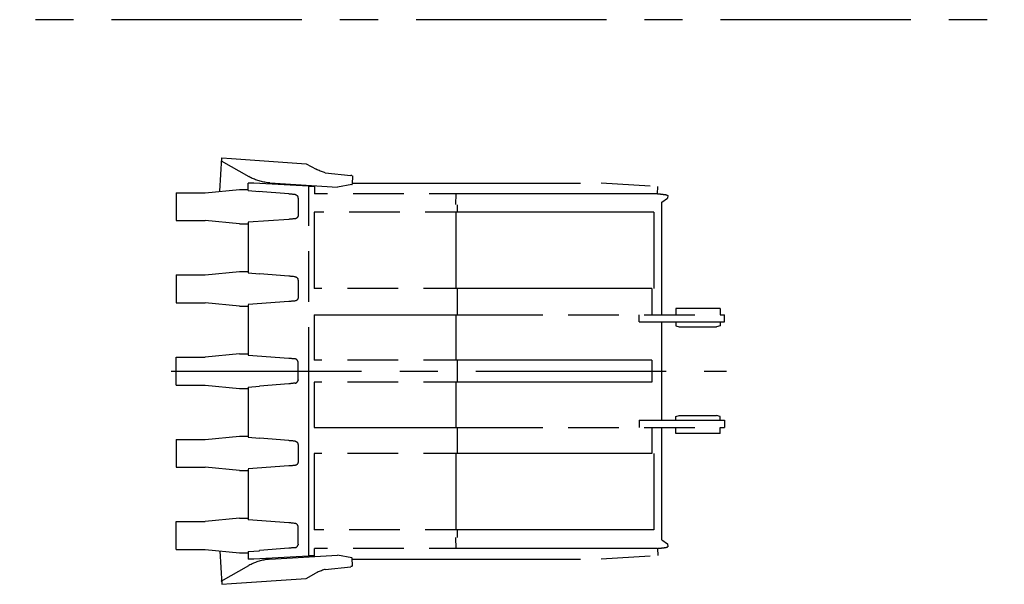
# Model space of a CAD drawing. Units: millimetres. Extents: x 0 to 20828, y 0 to 16510.
# Drawn here: x 5340 to 7563, y 13023 to 14297 of the extents above; entities that cross this region are included whole.
import ezdxf

# ---------------------------------------------------------------- set-up
doc = ezdxf.new("R2010")
doc.units = ezdxf.units.MM
doc.header["$LTSCALE"] = 1145.54
doc.linetypes.add('CENTER', pattern=[0.6, 0.375, -0.075, 0.075, -0.075])
doc.linetypes.add('PHANTOM', pattern=[0.8, 0.45, -0.05, 0.1, -0.05, 0.1, -0.05])
doc.layers.add('DEFAULT_1', color=7, linetype='CENTER')
doc.layers.add('DEFAULT_3', color=7, linetype='PHANTOM')

msp = doc.modelspace()

# ---------------------------------------------------------------- linework, layer by layer
at = {"layer": 'DEFAULT_1', "color": 2, "linetype": 'CENTER'}
for p, q in [((12163.3, 14296.9), (5340.4, 14296.9)), ((5682.6, 13504.1), (6935.7, 13504.1))]:
    msp.add_line(p, q, dxfattribs=at)
at = {"layer": 'DEFAULT_3', "color": 7, "linetype": 'PHANTOM'}
for p, q in [((5791.8, 13909.8), (5796.5, 13985.2)), ((5796.5, 13985.2), (5818.8, 13983.7)), ((5818.8, 13983.7), (5987.4, 13972.1)), ((5795, 13978.4), (5857.5, 13942.9)), ((5987.4, 13972.1), (6009.3, 13959.6)), ((6011.7, 13958.5), (6009.3, 13959.6)), ((6014.1, 13957.4), (6011.7, 13958.5)), ((6016.5, 13956.4), (6014.1, 13957.4)), ((5860.1, 13941.6), (5857.5, 13942.9)), ((5862.6, 13940.3), (5860.1, 13941.6)), ((5865.2, 13939), (5862.6, 13940.3)), ((5867.8, 13937.9), (5865.2, 13939)), ((5870.4, 13936.8), (5867.8, 13937.9)), ((5873, 13935.8), (5870.4, 13936.8)), ((5875.6, 13934.8), (5873, 13935.8)), ((5878.2, 13933.9), (5875.6, 13934.8)), ((6018.9, 13955.4), (6016.5, 13956.4)), ((6021.3, 13954.5), (6018.9, 13955.4)), ((6023.7, 13953.6), (6021.3, 13954.5)), ((6026.1, 13952.8), (6023.7, 13953.6)), ((6028.6, 13952), (6026.1, 13952.8)), ((6030.3, 13951.6), (6028.6, 13952)), ((6030.3, 13951.6), (6087.5, 13945.4)), ((6087.9, 13945.4), (6087.5, 13945.4)), ((6088.4, 13945.3), (6087.9, 13945.4)), ((6088.8, 13945.3), (6088.4, 13945.3)), ((6089.2, 13945.2), (6088.8, 13945.3)), ((6089.5, 13945.1), (6089.2, 13945.2)), ((6089.9, 13945.1), (6089.5, 13945.1)), ((6090.2, 13945), (6089.9, 13945.1)), ((6090.4, 13945), (6090.2, 13945)), ((6090.6, 13944.9), (6090.4, 13945)), ((6090.8, 13944.9), (6090.6, 13944.9)), ((6091, 13944.8), (6090.8, 13944.9)), ((6091.3, 13944.6), (6090.9, 13925.6)), ((6091.1, 13944.8), (6091, 13944.8)), ((6091.2, 13944.7), (6091.1, 13944.8)), ((5758.9, 13906.6), (5836.5, 13914.1)), ((5836.5, 13914.1), (5856, 13914.1)), ((5856, 13911.3), (5856, 13928.1)), ((5868.9, 13928.1), (5856, 13928.1)), ((6006, 13920.6), (5868.9, 13928.1)), ((5880.9, 13933.1), (5878.2, 13933.9)), ((5883.5, 13932.3), (5880.9, 13933.1)), ((5886.2, 13931.6), (5883.5, 13932.3)), ((5888.8, 13931), (5886.2, 13931.6)), ((5891.5, 13930.4), (5888.8, 13931)), ((5894.1, 13930), (5891.5, 13930.4)), ((5896.8, 13929.5), (5894.1, 13930)), ((5899.5, 13929.2), (5896.8, 13929.5)), ((5902.2, 13928.9), (5899.5, 13929.2)), ((5904.8, 13928.7), (5902.2, 13928.9)), ((5904.8, 13928.7), (6057.9, 13919.4)), ((5993.1, 13087.6), (5993.1, 13920.6)), ((6006, 13920.6), (5993.1, 13920.6)), ((6006, 13920.6), (6006, 13904.3)), ((6090, 13925.2), (6057.9, 13919.4)), ((6090, 13925.2), (6090.2, 13925.3)), ((6090.2, 13925.3), (6090.4, 13925.3)), ((6090.4, 13925.3), (6090.5, 13925.4)), ((6090.5, 13925.4), (6090.7, 13925.4)), ((6090.7, 13925.4), (6090.8, 13925.5)), ((6090.8, 13925.5), (6090.9, 13925.6)), ((6090.8, 13925.5), (6090.8, 13925.5)), ((6090.9, 13928.3), (6652.9, 13928.3)), ((6090.9, 13925.6), (6090.9, 13925.6)), ((6763.8, 13921.5), (6652.9, 13928.3)), ((6780.1, 13904.3), (6780.5, 13920.3)), ((5693.3, 13906.6), (5693.3, 13843.6)), ((5693.3, 13906.6), (5758.9, 13906.6)), ((5856, 13911.3), (5881.7, 13909.3)), ((5948.2, 13903.7), (5878.4, 13909.2)), ((5949.6, 13903.6), (5948.2, 13903.7)), ((5951, 13903.5), (5949.6, 13903.6)), ((5952.5, 13903.4), (5951, 13903.5)), ((5954, 13903.2), (5952.5, 13903.4)), ((5955.6, 13903.1), (5954, 13903.2)), ((5957.2, 13902.9), (5955.6, 13903.1)), ((5958.8, 13902.8), (5957.2, 13902.9)), ((5960.4, 13902.6), (5958.8, 13902.8)), ((5962.1, 13902.4), (5960.4, 13902.6)), ((5962.1, 13902.4), (5962.2, 13902.4)), ((5962.2, 13902.4), (5962.6, 13902.4)), ((5962.6, 13902.4), (5963, 13902.3)), ((5963, 13902.3), (5963.3, 13902.2)), ((5963.3, 13902.2), (5963.7, 13902.1)), ((5963.7, 13902.1), (5964, 13901.9)), ((5964, 13901.9), (5964.4, 13901.8)), ((5964.4, 13901.8), (5964.7, 13901.6)), ((5964.7, 13901.6), (5965.1, 13901.4)), ((5965.1, 13901.4), (5965.4, 13901.2)), ((5965.4, 13901.2), (5965.7, 13901)), ((5965.7, 13901), (5966, 13900.7)), ((5966, 13900.7), (5966.3, 13900.5)), ((5966.3, 13900.5), (5966.6, 13900.2)), ((5966.6, 13900.2), (5966.9, 13899.9)), ((5966.9, 13899.9), (5967.1, 13899.6)), ((5967.1, 13899.6), (5967.4, 13899.3)), ((5967.4, 13899.3), (5967.6, 13898.9)), ((5967.6, 13898.9), (5967.8, 13898.6)), ((5967.8, 13898.6), (5968, 13898.2)), ((5968, 13898.2), (5968.2, 13897.8)), ((5968.2, 13897.8), (5968.3, 13897.4)), ((5968.3, 13897.4), (5968.5, 13897.1)), ((5968.5, 13897.1), (5968.6, 13896.7)), ((5968.6, 13896.7), (5968.7, 13896.2)), ((5968.7, 13896.2), (5968.8, 13896.2)), ((5969.2, 13894.6), (5968.8, 13896.2)), ((5969.2, 13894.6), (5969.2, 13894.5)), ((5969.2, 13894.5), (5969.2, 13894.3)), ((5969.2, 13894.3), (5969.3, 13894.1)), ((5969.3, 13894.1), (5969.3, 13893.9)), ((5969.3, 13893.9), (5969.3, 13893.7)), ((5969.3, 13893.7), (5969.3, 13856.5)), ((6780.1, 13904.3), (6006, 13904.3)), ((6779.8, 13904.3), (6781.3, 13904.2)), ((6781.3, 13904.2), (6782.5, 13904)), ((6782.5, 13904), (6783.7, 13903.9)), ((6783.7, 13903.9), (6784.8, 13903.8)), ((6784.8, 13903.8), (6785.9, 13903.7)), ((6785.9, 13903.7), (6787, 13903.6)), ((6787, 13903.6), (6788.1, 13903.5)), ((6788.1, 13903.5), (6789.1, 13903.4)), ((6789.1, 13903.4), (6790, 13903.3)), ((6790, 13903.3), (6791, 13903.2)), ((6790, 13885.1), (6802.6, 13894)), ((6791, 13903.2), (6791.9, 13903.1)), ((6791.9, 13903.1), (6792.8, 13902.9)), ((6792.8, 13902.9), (6793.6, 13902.8)), ((6793.6, 13902.8), (6794.4, 13902.7)), ((6794.4, 13902.7), (6795.2, 13902.6)), ((6795.2, 13902.6), (6795.9, 13902.5)), ((6795.9, 13902.5), (6796.6, 13902.4)), ((6796.6, 13902.4), (6797.3, 13902.3)), ((6797.3, 13902.3), (6797.9, 13902.2)), ((6797.9, 13902.2), (6798.5, 13902.1)), ((6798.5, 13902.1), (6799.1, 13901.9)), ((6799.1, 13901.9), (6799.6, 13901.8)), ((6799.6, 13901.8), (6800.1, 13901.7)), ((6800.1, 13901.7), (6800.5, 13901.6)), ((6800.5, 13901.6), (6801, 13901.5)), ((6801, 13901.5), (6801.3, 13901.4)), ((6801.3, 13901.4), (6801.7, 13901.3)), ((6801.7, 13901.3), (6802, 13901.2)), ((6802, 13901.2), (6802.2, 13901.1)), ((6802.2, 13901.1), (6802.5, 13901)), ((6802.5, 13901), (6802.6, 13900.9)), ((6802.6, 13900.9), (6802.8, 13900.8)), ((6802.7, 13894.1), (6802.6, 13894)), ((6802.8, 13894.2), (6802.7, 13894.1)), ((6802.8, 13900.8), (6802.9, 13900.6)), ((6802.9, 13894.3), (6802.8, 13894.2)), ((6802.9, 13900.6), (6803, 13900.5)), ((6803, 13900.4), (6802.9, 13894.4)), ((6802.9, 13894.4), (6802.9, 13894.3)), ((6803, 13900.5), (6803, 13900.4)), ((6803, 13900.4), (6803, 13900.4)), ((6790, 13631.1), (6790, 13885.1)), ((5948.2, 13846.5), (5856, 13839.8)), ((5949.6, 13846.6), (5948.2, 13846.5)), ((5951, 13846.7), (5949.6, 13846.6)), ((5952.5, 13846.9), (5951, 13846.7)), ((5954, 13847), (5952.5, 13846.9)), ((5955.6, 13847.2), (5954, 13847)), ((5957.2, 13847.3), (5955.6, 13847.2)), ((5958.8, 13847.5), (5957.2, 13847.3)), ((5960.4, 13847.6), (5958.8, 13847.5)), ((5962.1, 13847.8), (5960.4, 13847.6)), ((5962.2, 13847.8), (5962.1, 13847.8)), ((5962.6, 13847.9), (5962.2, 13847.8)), ((5963, 13847.9), (5962.6, 13847.9)), ((5963.3, 13848), (5963, 13847.9)), ((5963.7, 13848.2), (5963.3, 13848)), ((5964, 13848.3), (5963.7, 13848.2)), ((5964.4, 13848.4), (5964, 13848.3)), ((5964.7, 13848.6), (5964.4, 13848.4)), ((5965.1, 13848.8), (5964.7, 13848.6)), ((5965.4, 13849), (5965.1, 13848.8)), ((5965.7, 13849.3), (5965.4, 13849)), ((5966, 13849.5), (5965.7, 13849.3)), ((5966.3, 13849.8), (5966, 13849.5)), ((5966.6, 13850), (5966.3, 13849.8)), ((5966.9, 13850.3), (5966.6, 13850)), ((5967.1, 13850.7), (5966.9, 13850.3)), ((5967.4, 13851), (5967.1, 13850.7)), ((5967.6, 13851.3), (5967.4, 13851)), ((5967.8, 13851.7), (5967.6, 13851.3)), ((5968, 13852), (5967.8, 13851.7)), ((5968.2, 13852.4), (5968, 13852)), ((5968.3, 13852.8), (5968.2, 13852.4)), ((5968.5, 13853.2), (5968.3, 13852.8)), ((5968.6, 13853.6), (5968.5, 13853.2)), ((5968.7, 13854), (5968.6, 13853.6)), ((5968.8, 13854.1), (5968.7, 13854)), ((5969.2, 13855.6), (5968.8, 13854.1)), ((5968.9, 13854.8), (5968.8, 13854.4)), ((5968.8, 13854.4), (5968.8, 13854.1)), ((5969.3, 13856.1), (5969.2, 13855.9)), ((5969.2, 13855.9), (5969.2, 13855.7)), ((5969.2, 13855.7), (5969.2, 13855.6)), ((5969.3, 13856.5), (5969.3, 13856.3)), ((5969.3, 13856.3), (5969.3, 13856.1)), ((6005.4, 13862.6), (6005.4, 13690.1)), ((6771.4, 13862.6), (6005.4, 13862.6)), ((6771.4, 13862.6), (6771.4, 13690.1)), ((5693.3, 13843.6), (5758.9, 13843.6)), ((5836.5, 13836.1), (5758.9, 13843.6)), ((5836.5, 13836.1), (5856, 13836.1)), ((5856, 13839.8), (5856, 13725.7)), ((5693.3, 13721.1), (5693.3, 13658.1)), ((5693.3, 13721.1), (5758.9, 13721.1)), ((5758.9, 13721.1), (5836.5, 13728.6)), ((5836.5, 13728.6), (5856, 13728.6)), ((5856, 13725.8), (5881.7, 13723.8)), ((5881.7, 13723.8), (5881.7, 13723.4)), ((5948.2, 13718.2), (5881.7, 13723.4)), ((5949.6, 13718.1), (5948.2, 13718.2)), ((5951, 13718), (5949.6, 13718.1)), ((5952.5, 13717.9), (5951, 13718)), ((5954, 13717.7), (5952.5, 13717.9)), ((5955.6, 13717.6), (5954, 13717.7)), ((5957.2, 13717.4), (5955.6, 13717.6)), ((5958.8, 13717.3), (5957.2, 13717.4)), ((5960.4, 13717.1), (5958.8, 13717.3)), ((5962.1, 13716.9), (5960.4, 13717.1)), ((5962.1, 13716.9), (5962.2, 13716.9)), ((5962.2, 13716.9), (5962.6, 13716.9)), ((5962.6, 13716.9), (5963, 13716.8)), ((5963, 13716.8), (5963.3, 13716.7)), ((5963.3, 13716.7), (5963.7, 13716.6)), ((5963.7, 13716.6), (5964, 13716.4)), ((5964, 13716.4), (5964.4, 13716.3)), ((5964.4, 13716.3), (5964.7, 13716.1)), ((5964.7, 13716.1), (5965.1, 13715.9)), ((5965.1, 13715.9), (5965.4, 13715.7)), ((5965.4, 13715.7), (5965.7, 13715.5)), ((5965.7, 13715.5), (5966, 13715.2)), ((5966, 13715.2), (5966.3, 13715)), ((5966.3, 13715), (5966.6, 13714.7)), ((5966.6, 13714.7), (5966.9, 13714.4)), ((5966.9, 13714.4), (5967.1, 13714.1)), ((5967.1, 13714.1), (5967.4, 13713.8)), ((5967.4, 13713.8), (5967.6, 13713.4)), ((5967.6, 13713.4), (5967.8, 13713.1)), ((5967.8, 13713.1), (5968, 13712.7)), ((5968, 13712.7), (5968.2, 13712.3)), ((5968.2, 13712.3), (5968.3, 13711.9)), ((5968.3, 13711.9), (5968.5, 13711.6)), ((5968.5, 13711.6), (5968.6, 13711.2)), ((5968.6, 13711.2), (5968.7, 13710.7)), ((5968.7, 13710.7), (5968.8, 13710.7)), ((5969.2, 13709.1), (5968.8, 13710.7)), ((5969.2, 13709.1), (5969.2, 13709)), ((5969.2, 13709), (5969.2, 13708.8)), ((5969.2, 13708.8), (5969.3, 13708.6)), ((5969.3, 13708.6), (5969.3, 13708.4)), ((5969.3, 13708.4), (5969.3, 13708.2)), ((5969.3, 13708.2), (5969.3, 13671)), ((6767.3, 13690.1), (6005.4, 13690.1)), ((6767.3, 13690.1), (6767.3, 13631.1)), ((5968.6, 13668.1), (5968.5, 13667.7)), ((5968.7, 13668.5), (5968.6, 13668.1)), ((5968.8, 13668.6), (5968.7, 13668.5)), ((5969.2, 13670.1), (5968.8, 13668.6)), ((5968.9, 13669.3), (5968.8, 13668.9)), ((5968.8, 13668.9), (5968.8, 13668.6)), ((5969.3, 13670.6), (5969.2, 13670.4)), ((5969.2, 13670.4), (5969.2, 13670.2)), ((5969.2, 13670.2), (5969.2, 13670.1)), ((5969.3, 13671), (5969.3, 13670.8)), ((5969.3, 13670.8), (5969.3, 13670.6)), ((5693.3, 13658.1), (5758.9, 13658.1)), ((5836.5, 13650.6), (5758.9, 13658.1)), ((5836.5, 13650.6), (5856, 13650.6)), ((5948.2, 13661), (5856, 13654.3)), ((5856, 13653.5), (5856, 13540.2)), ((5949.6, 13661.1), (5948.2, 13661)), ((5951, 13661.2), (5949.6, 13661.1)), ((5952.5, 13661.4), (5951, 13661.2)), ((5954, 13661.5), (5952.5, 13661.4)), ((5955.6, 13661.7), (5954, 13661.5)), ((5957.2, 13661.8), (5955.6, 13661.7)), ((5958.8, 13662), (5957.2, 13661.8)), ((5960.4, 13662.1), (5958.8, 13662)), ((5962.1, 13662.3), (5960.4, 13662.1)), ((5962.2, 13662.3), (5962.1, 13662.3)), ((5962.6, 13662.4), (5962.2, 13662.3)), ((5963, 13662.4), (5962.6, 13662.4)), ((5963.3, 13662.5), (5963, 13662.4)), ((5963.7, 13662.7), (5963.3, 13662.5)), ((5964, 13662.8), (5963.7, 13662.7)), ((5964.4, 13662.9), (5964, 13662.8)), ((5964.7, 13663.1), (5964.4, 13662.9)), ((5965.1, 13663.3), (5964.7, 13663.1)), ((5965.4, 13663.5), (5965.1, 13663.3)), ((5965.7, 13663.8), (5965.4, 13663.5)), ((5966, 13664), (5965.7, 13663.8)), ((5966.3, 13664.3), (5966, 13664)), ((5966.6, 13664.5), (5966.3, 13664.3)), ((5966.9, 13664.8), (5966.6, 13664.5)), ((5967.1, 13665.2), (5966.9, 13664.8)), ((5967.4, 13665.5), (5967.1, 13665.2)), ((5967.6, 13665.8), (5967.4, 13665.5)), ((5967.8, 13666.2), (5967.6, 13665.8)), ((5968, 13666.5), (5967.8, 13666.2)), ((5968.2, 13666.9), (5968, 13666.5)), ((5968.3, 13667.3), (5968.2, 13666.9)), ((5968.5, 13667.7), (5968.3, 13667.3)), ((6005.4, 13631.1), (6005.4, 13529.1)), ((6005.4, 13631.1), (6931.3, 13631.1)), ((6738.4, 13615.1), (6738.4, 13631.1)), ((6821.3, 13645.1), (6821.3, 13631.1)), ((6921.3, 13645.1), (6821.3, 13645.1)), ((6921.3, 13645.1), (6921.3, 13631.1)), ((6931.3, 13615.1), (6931.3, 13631.1)), ((6738.4, 13615.1), (6931.3, 13615.1)), ((6790, 13393.1), (6790, 13615.1)), ((6821.3, 13615.1), (6821.3, 13606.3)), ((6821.3, 13606.3), (6829.3, 13604.1)), ((6829.3, 13604.1), (6913.3, 13604.1)), ((6921.3, 13606.3), (6913.3, 13604.1)), ((6921.3, 13615.1), (6921.3, 13606.3)), ((5693.3, 13472.6), (5693.3, 13535.6)), ((5693.3, 13535.6), (5758.9, 13535.6)), ((5836.5, 13543.1), (5758.9, 13535.6)), ((5836.5, 13543.1), (5856, 13543.1)), ((5948.2, 13532.7), (5856, 13539.4)), ((5949.6, 13532.6), (5948.2, 13532.7)), ((5951, 13532.5), (5949.6, 13532.6)), ((5952.5, 13532.4), (5951, 13532.5)), ((5954, 13532.2), (5952.5, 13532.4)), ((5955.6, 13532.1), (5954, 13532.2)), ((5957.2, 13531.9), (5955.6, 13532.1)), ((5958.8, 13531.8), (5957.2, 13531.9)), ((5960.4, 13531.6), (5958.8, 13531.8)), ((5962.1, 13531.4), (5960.4, 13531.6)), ((5962.2, 13531.4), (5962.1, 13531.4)), ((5962.6, 13531.4), (5962.2, 13531.4)), ((5963, 13531.3), (5962.6, 13531.4)), ((5963.3, 13531.2), (5963, 13531.3)), ((5963.7, 13531.1), (5963.3, 13531.2)), ((5964, 13530.9), (5963.7, 13531.1)), ((5964.4, 13530.8), (5964, 13530.9)), ((5964.7, 13530.6), (5964.4, 13530.8)), ((5965.1, 13530.4), (5964.7, 13530.6)), ((5965.4, 13530.2), (5965.1, 13530.4)), ((5965.7, 13530), (5965.4, 13530.2)), ((5966, 13529.7), (5965.7, 13530)), ((5966.3, 13529.5), (5966, 13529.7)), ((5966.6, 13529.2), (5966.3, 13529.5)), ((5966.9, 13528.9), (5966.6, 13529.2)), ((5967.1, 13528.6), (5966.9, 13528.9)), ((5967.4, 13528.3), (5967.1, 13528.6)), ((5967.6, 13527.9), (5967.4, 13528.3)), ((5967.8, 13527.6), (5967.6, 13527.9)), ((5968, 13527.2), (5967.8, 13527.6)), ((5968.2, 13526.8), (5968, 13527.2)), ((5968.3, 13526.4), (5968.2, 13526.8)), ((5968.5, 13526.1), (5968.3, 13526.4)), ((5968.6, 13525.7), (5968.5, 13526.1)), ((5968.7, 13525.2), (5968.6, 13525.7)), ((5968.8, 13525.2), (5968.7, 13525.2)), ((5969.2, 13523.6), (5968.8, 13525.2)), ((5968.8, 13524.8), (5968.8, 13525.2)), ((5968.9, 13524.4), (5968.8, 13524.8)), ((5969.2, 13523.5), (5969.2, 13523.6)), ((5969.2, 13523.3), (5969.2, 13523.5)), ((5969.3, 13523.1), (5969.2, 13523.3)), ((5969.3, 13522.9), (5969.3, 13523.1)), ((5969.3, 13522.7), (5969.3, 13522.9)), ((5969.3, 13485.5), (5969.3, 13522.7)), ((6767.3, 13529.1), (6005.4, 13529.1)), ((6767.3, 13529.1), (6767.3, 13479.1)), ((5693.3, 13472.6), (5758.9, 13472.6)), ((5758.9, 13472.6), (5836.5, 13465.1)), ((5856, 13468), (5881.7, 13469.9)), ((5856, 13468), (5856, 13354.7)), ((5948.2, 13475.5), (5881.7, 13470.3)), ((5881.7, 13469.9), (5881.7, 13470.3)), ((5949.6, 13475.6), (5948.2, 13475.5)), ((5951, 13475.7), (5949.6, 13475.6)), ((5952.5, 13475.9), (5951, 13475.7)), ((5954, 13476), (5952.5, 13475.9)), ((5955.6, 13476.2), (5954, 13476)), ((5957.2, 13476.3), (5955.6, 13476.2)), ((5958.8, 13476.5), (5957.2, 13476.3)), ((5960.4, 13476.6), (5958.8, 13476.5)), ((5962.1, 13476.8), (5960.4, 13476.6)), ((5962.1, 13476.8), (5962.2, 13476.8)), ((5962.2, 13476.8), (5962.6, 13476.9)), ((5962.6, 13476.9), (5963, 13476.9)), ((5963, 13476.9), (5963.3, 13477)), ((5963.3, 13477), (5963.7, 13477.2)), ((5963.7, 13477.2), (5964, 13477.3)), ((5964, 13477.3), (5964.4, 13477.4)), ((5964.4, 13477.4), (5964.7, 13477.6)), ((5964.7, 13477.6), (5965.1, 13477.8)), ((5965.1, 13477.8), (5965.4, 13478)), ((5965.4, 13478), (5965.7, 13478.3)), ((5965.7, 13478.3), (5966, 13478.5)), ((5966, 13478.5), (5966.3, 13478.8)), ((5966.3, 13478.8), (5966.6, 13479)), ((5966.6, 13479), (5966.9, 13479.3)), ((5966.9, 13479.3), (5967.1, 13479.7)), ((5967.1, 13479.7), (5967.4, 13480)), ((5967.4, 13480), (5967.6, 13480.3)), ((5967.6, 13480.3), (5967.8, 13480.7)), ((5967.8, 13480.7), (5968, 13481)), ((5968, 13481), (5968.2, 13481.4)), ((5968.2, 13481.4), (5968.3, 13481.8)), ((5968.3, 13481.8), (5968.5, 13482.2)), ((5968.5, 13482.2), (5968.6, 13482.6)), ((5968.6, 13482.6), (5968.7, 13483)), ((5969.2, 13484.6), (5968.8, 13483.1)), ((5968.7, 13483), (5968.8, 13483.1)), ((5969.2, 13484.9), (5969.3, 13485.1)), ((5969.2, 13484.7), (5969.2, 13484.9)), ((5969.2, 13484.6), (5969.2, 13484.7)), ((5969.3, 13485.3), (5969.3, 13485.5)), ((5969.3, 13485.1), (5969.3, 13485.3)), ((6005.4, 13479.1), (6005.4, 13377.1)), ((6767.3, 13479.1), (6005.4, 13479.1)), ((5836.5, 13465.1), (5856, 13465.1)), ((6821.3, 13402), (6829.3, 13404.1)), ((6821.3, 13393.1), (6821.3, 13402)), ((6829.3, 13404.1), (6913.3, 13404.1)), ((6921.3, 13402), (6913.3, 13404.1)), ((6921.3, 13393.1), (6921.3, 13402)), ((6738.4, 13393.1), (6738.4, 13377.1)), ((6738.4, 13393.1), (6931.3, 13393.1)), ((6931.3, 13393.1), (6931.3, 13377.1)), ((5758.9, 13350.1), (5836.5, 13357.6)), ((5836.5, 13357.6), (5856, 13357.6)), ((6005.4, 13377.1), (6931.3, 13377.1)), ((6767.3, 13377.1), (6767.3, 13318.1)), ((6790, 13123.2), (6790, 13377.1)), ((6821.3, 13363.1), (6821.3, 13377.1)), ((6921.3, 13363.1), (6821.3, 13363.1)), ((6921.3, 13363.1), (6921.3, 13377.1)), ((5693.3, 13350.1), (5693.3, 13287.1)), ((5693.3, 13350.1), (5758.9, 13350.1)), ((5856, 13354.8), (5881.7, 13352.8)), ((5881.7, 13352.8), (5881.7, 13352.4)), ((5948.2, 13347.2), (5881.7, 13352.4)), ((5949.6, 13347.1), (5948.2, 13347.2)), ((5951, 13347), (5949.6, 13347.1)), ((5952.5, 13346.9), (5951, 13347)), ((5954, 13346.7), (5952.5, 13346.9)), ((5955.6, 13346.6), (5954, 13346.7)), ((5957.2, 13346.4), (5955.6, 13346.6)), ((5958.8, 13346.3), (5957.2, 13346.4)), ((5960.4, 13346.1), (5958.8, 13346.3)), ((5962.1, 13345.9), (5960.4, 13346.1)), ((5962.1, 13345.9), (5962.2, 13345.9)), ((5962.2, 13345.9), (5962.6, 13345.9)), ((5962.6, 13345.9), (5963, 13345.8)), ((5963, 13345.8), (5963.3, 13345.7)), ((5963.3, 13345.7), (5963.7, 13345.6)), ((5963.7, 13345.6), (5964, 13345.4)), ((5964, 13345.4), (5964.4, 13345.3)), ((5964.4, 13345.3), (5964.7, 13345.1)), ((5964.7, 13345.1), (5965.1, 13344.9)), ((5965.1, 13344.9), (5965.4, 13344.7)), ((5965.4, 13344.7), (5965.7, 13344.5)), ((5965.7, 13344.5), (5966, 13344.2)), ((5966, 13344.2), (5966.3, 13344)), ((5966.3, 13344), (5966.6, 13343.7)), ((5966.6, 13343.7), (5966.9, 13343.4)), ((5966.9, 13343.4), (5967.1, 13343.1)), ((5967.1, 13343.1), (5967.4, 13342.8)), ((5967.4, 13342.8), (5967.6, 13342.4)), ((5967.6, 13342.4), (5967.8, 13342.1)), ((5967.8, 13342.1), (5968, 13341.7)), ((5968, 13341.7), (5968.2, 13341.3)), ((5968.2, 13341.3), (5968.3, 13340.9)), ((5968.3, 13340.9), (5968.5, 13340.6)), ((5968.5, 13340.6), (5968.6, 13340.2)), ((5968.6, 13340.2), (5968.7, 13339.7)), ((5968.7, 13339.7), (5968.8, 13339.7)), ((5969.2, 13338.1), (5968.8, 13339.7)), ((5969.2, 13338.1), (5969.2, 13338)), ((5969.2, 13338), (5969.2, 13337.8)), ((5969.2, 13337.8), (5969.3, 13337.6)), ((5969.3, 13337.6), (5969.3, 13337.4)), ((5969.3, 13337.4), (5969.3, 13337.2)), ((5969.3, 13337.2), (5969.3, 13300)), ((6005.4, 13318.1), (6005.4, 13145.6)), ((6767.3, 13318.1), (6005.4, 13318.1)), ((6771.4, 13318.1), (6771.4, 13145.6)), ((5948.2, 13290), (5856, 13283.3)), ((5949.6, 13290.1), (5948.2, 13290)), ((5951, 13290.2), (5949.6, 13290.1)), ((5952.5, 13290.4), (5951, 13290.2)), ((5954, 13290.5), (5952.5, 13290.4)), ((5955.6, 13290.7), (5954, 13290.5)), ((5957.2, 13290.8), (5955.6, 13290.7)), ((5958.8, 13291), (5957.2, 13290.8)), ((5960.4, 13291.1), (5958.8, 13291)), ((5962.1, 13291.3), (5960.4, 13291.1)), ((5962.2, 13291.3), (5962.1, 13291.3)), ((5962.6, 13291.4), (5962.2, 13291.3)), ((5963, 13291.4), (5962.6, 13291.4)), ((5963.3, 13291.5), (5963, 13291.4)), ((5963.7, 13291.7), (5963.3, 13291.5)), ((5964, 13291.8), (5963.7, 13291.7)), ((5964.4, 13291.9), (5964, 13291.8)), ((5964.7, 13292.1), (5964.4, 13291.9)), ((5965.1, 13292.3), (5964.7, 13292.1)), ((5965.4, 13292.5), (5965.1, 13292.3)), ((5965.7, 13292.8), (5965.4, 13292.5)), ((5966, 13293), (5965.7, 13292.8)), ((5966.3, 13293.3), (5966, 13293)), ((5966.6, 13293.5), (5966.3, 13293.3)), ((5966.9, 13293.8), (5966.6, 13293.5)), ((5967.1, 13294.2), (5966.9, 13293.8)), ((5967.4, 13294.5), (5967.1, 13294.2)), ((5967.6, 13294.8), (5967.4, 13294.5)), ((5967.8, 13295.2), (5967.6, 13294.8)), ((5968, 13295.5), (5967.8, 13295.2)), ((5968.2, 13295.9), (5968, 13295.5)), ((5968.3, 13296.3), (5968.2, 13295.9)), ((5968.5, 13296.7), (5968.3, 13296.3)), ((5968.6, 13297.1), (5968.5, 13296.7)), ((5968.7, 13297.5), (5968.6, 13297.1)), ((5968.8, 13297.6), (5968.7, 13297.5)), ((5969.2, 13299.1), (5968.8, 13297.6)), ((5968.9, 13298.3), (5968.8, 13297.9)), ((5968.8, 13297.9), (5968.8, 13297.6)), ((5969.3, 13299.6), (5969.2, 13299.4)), ((5969.2, 13299.4), (5969.2, 13299.2)), ((5969.2, 13299.2), (5969.2, 13299.1)), ((5969.3, 13300), (5969.3, 13299.8)), ((5969.3, 13299.8), (5969.3, 13299.6)), ((5693.3, 13287.1), (5758.9, 13287.1)), ((5836.5, 13279.6), (5758.9, 13287.1)), ((5836.5, 13279.6), (5856, 13279.6)), ((5856, 13282.5), (5856, 13168.4)), ((5693.3, 13101.6), (5693.3, 13164.6)), ((5693.3, 13164.6), (5758.9, 13164.6)), ((5836.5, 13172.1), (5758.9, 13164.6)), ((5836.5, 13172.1), (5856, 13172.1)), ((5948.2, 13161.7), (5856, 13168.4)), ((5949.6, 13161.6), (5948.2, 13161.7)), ((5951, 13161.5), (5949.6, 13161.6)), ((5952.5, 13161.4), (5951, 13161.5)), ((5954, 13161.2), (5952.5, 13161.4)), ((5955.6, 13161.1), (5954, 13161.2)), ((5957.2, 13160.9), (5955.6, 13161.1)), ((5958.8, 13160.8), (5957.2, 13160.9)), ((5960.4, 13160.6), (5958.8, 13160.8)), ((5962.1, 13160.4), (5960.4, 13160.6)), ((5962.2, 13160.4), (5962.1, 13160.4)), ((5962.6, 13160.4), (5962.2, 13160.4)), ((5963, 13160.3), (5962.6, 13160.4)), ((5963.3, 13160.2), (5963, 13160.3)), ((5963.7, 13160.1), (5963.3, 13160.2)), ((5964, 13159.9), (5963.7, 13160.1)), ((5964.4, 13159.8), (5964, 13159.9)), ((5964.7, 13159.6), (5964.4, 13159.8)), ((5965.1, 13159.4), (5964.7, 13159.6)), ((5965.4, 13159.2), (5965.1, 13159.4)), ((5965.7, 13159), (5965.4, 13159.2)), ((5966, 13158.7), (5965.7, 13159)), ((5966.3, 13158.5), (5966, 13158.7)), ((5966.6, 13158.2), (5966.3, 13158.5)), ((5966.9, 13157.9), (5966.6, 13158.2)), ((5967.1, 13157.6), (5966.9, 13157.9)), ((5967.4, 13157.3), (5967.1, 13157.6)), ((5967.6, 13156.9), (5967.4, 13157.3)), ((5967.8, 13156.6), (5967.6, 13156.9)), ((5968, 13156.2), (5967.8, 13156.6)), ((5968.2, 13155.8), (5968, 13156.2)), ((5968.3, 13155.4), (5968.2, 13155.8)), ((5968.5, 13155.1), (5968.3, 13155.4)), ((5968.6, 13154.7), (5968.5, 13155.1)), ((5968.7, 13154.2), (5968.6, 13154.7)), ((5968.8, 13154.2), (5968.7, 13154.2)), ((5969.2, 13152.6), (5968.8, 13154.2)), ((5968.8, 13153.8), (5968.8, 13154.2)), ((5968.9, 13153.4), (5968.8, 13153.8)), ((5969.2, 13152.5), (5969.2, 13152.6)), ((5969.2, 13152.3), (5969.2, 13152.5)), ((5969.3, 13152.1), (5969.2, 13152.3)), ((5969.3, 13151.9), (5969.3, 13152.1)), ((5969.3, 13151.7), (5969.3, 13151.9)), ((5969.3, 13114.5), (5969.3, 13151.7)), ((6771.4, 13145.6), (6005.4, 13145.6)), ((5969.2, 13113.6), (5968.8, 13112.1)), ((5969.2, 13113.9), (5969.3, 13114.1)), ((5969.2, 13113.7), (5969.2, 13113.9)), ((5969.2, 13113.6), (5969.2, 13113.7)), ((5969.3, 13114.3), (5969.3, 13114.5)), ((5969.3, 13114.1), (5969.3, 13114.3)), ((6790, 13123.2), (6802.9, 13114)), ((6802.9, 13114), (6803, 13107.8)), ((5693.3, 13101.6), (5758.9, 13101.6)), ((5758.9, 13101.6), (5836.5, 13094.1)), ((5791.8, 13098.4), (5796.5, 13023)), ((5836.5, 13094.1), (5856, 13094.1)), ((5856, 13097), (5881.7, 13098.9)), ((5856, 13097), (5856, 13080.1)), ((5948.2, 13104.5), (5881.7, 13099.3)), ((5881.7, 13098.9), (5881.7, 13099.3)), ((5949.6, 13104.6), (5948.2, 13104.5)), ((5951, 13104.7), (5949.6, 13104.6)), ((5952.5, 13104.9), (5951, 13104.7)), ((5954, 13105), (5952.5, 13104.9)), ((5955.6, 13105.2), (5954, 13105)), ((5957.2, 13105.3), (5955.6, 13105.2)), ((5958.8, 13105.5), (5957.2, 13105.3)), ((5960.4, 13105.6), (5958.8, 13105.5)), ((5962.1, 13105.8), (5960.4, 13105.6)), ((5962.1, 13105.8), (5962.2, 13105.8)), ((5962.2, 13105.8), (5962.6, 13105.9)), ((5962.6, 13105.9), (5963, 13105.9)), ((5963, 13105.9), (5963.3, 13106)), ((5963.3, 13106), (5963.7, 13106.2)), ((5963.7, 13106.2), (5964, 13106.3)), ((5964, 13106.3), (5964.4, 13106.4)), ((5964.4, 13106.4), (5964.7, 13106.6)), ((5964.7, 13106.6), (5965.1, 13106.8)), ((5965.1, 13106.8), (5965.4, 13107)), ((5965.4, 13107), (5965.7, 13107.3)), ((5965.7, 13107.3), (5966, 13107.5)), ((5966, 13107.5), (5966.3, 13107.8)), ((5966.3, 13107.8), (5966.6, 13108)), ((5966.6, 13108), (5966.9, 13108.3)), ((5966.9, 13108.3), (5967.1, 13108.7)), ((5967.1, 13108.7), (5967.4, 13109)), ((5967.4, 13109), (5967.6, 13109.3)), ((5967.6, 13109.3), (5967.8, 13109.7)), ((5967.8, 13109.7), (5968, 13110)), ((5968, 13110), (5968.2, 13110.4)), ((5968.2, 13110.4), (5968.3, 13110.8)), ((5968.3, 13110.8), (5968.5, 13111.2)), ((5968.5, 13111.2), (5968.6, 13111.6)), ((5968.6, 13111.6), (5968.7, 13112)), ((5968.7, 13112), (5968.8, 13112.1)), ((6006, 13087.6), (6006, 13104)), ((6780.1, 13104), (6006, 13104)), ((6779.8, 13104), (6781.3, 13104.1)), ((6780.1, 13104), (6780.5, 13088)), ((6781.3, 13104.1), (6782.5, 13104.2)), ((6782.5, 13104.2), (6783.7, 13104.3)), ((6783.7, 13104.3), (6784.8, 13104.4)), ((6784.8, 13104.4), (6785.9, 13104.5)), ((6785.9, 13104.5), (6787, 13104.6)), ((6787, 13104.6), (6788.1, 13104.7)), ((6788.1, 13104.7), (6789.1, 13104.9)), ((6789.1, 13104.9), (6790, 13105)), ((6790, 13105), (6791, 13105.1)), ((6791, 13105.1), (6791.9, 13105.2)), ((6791.9, 13105.2), (6792.8, 13105.3)), ((6792.8, 13105.3), (6793.6, 13105.4)), ((6793.6, 13105.4), (6794.4, 13105.5)), ((6794.4, 13105.5), (6795.2, 13105.6)), ((6795.2, 13105.6), (6795.9, 13105.7)), ((6795.9, 13105.7), (6796.6, 13105.9)), ((6796.6, 13105.9), (6797.3, 13106)), ((6797.3, 13106), (6797.9, 13106.1)), ((6797.9, 13106.1), (6798.5, 13106.2)), ((6798.5, 13106.2), (6799.1, 13106.3)), ((6799.1, 13106.3), (6799.6, 13106.4)), ((6799.6, 13106.4), (6800.1, 13106.5)), ((6800.1, 13106.5), (6800.5, 13106.6)), ((6800.5, 13106.6), (6801, 13106.7)), ((6801, 13106.7), (6801.3, 13106.9)), ((6801.3, 13106.9), (6801.7, 13107)), ((6801.7, 13107), (6802, 13107.1)), ((6802, 13107.1), (6802.2, 13107.2)), ((6802.2, 13107.2), (6802.5, 13107.3)), ((6802.5, 13107.3), (6802.6, 13107.4)), ((6802.6, 13107.4), (6802.8, 13107.5)), ((6802.8, 13107.5), (6802.9, 13107.6)), ((6802.9, 13107.6), (6803, 13107.7)), ((6803, 13107.7), (6803, 13107.8)), ((5868.9, 13080.1), (5856, 13080.1)), ((5862.6, 13068), (5860.1, 13066.7)), ((5865.2, 13069.2), (5862.6, 13068)), ((5867.8, 13070.4), (5865.2, 13069.2)), ((5870.4, 13071.5), (5867.8, 13070.4)), ((6006, 13087.6), (5868.9, 13080.1)), ((5873, 13072.5), (5870.4, 13071.5)), ((5875.6, 13073.4), (5873, 13072.5)), ((5878.2, 13074.3), (5875.6, 13073.4)), ((5880.9, 13075.2), (5878.2, 13074.3)), ((5883.5, 13075.9), (5880.9, 13075.2)), ((5886.2, 13076.6), (5883.5, 13075.9)), ((5888.8, 13077.3), (5886.2, 13076.6)), ((5891.5, 13077.8), (5888.8, 13077.3)), ((5894.1, 13078.3), (5891.5, 13077.8)), ((5896.8, 13078.7), (5894.1, 13078.3)), ((5899.5, 13079), (5896.8, 13078.7)), ((5902.2, 13079.3), (5899.5, 13079)), ((5904.8, 13079.5), (5902.2, 13079.3)), ((5904.8, 13079.5), (6057.9, 13088.8)), ((6006, 13087.6), (5993.1, 13087.6)), ((6090, 13083), (6057.9, 13088.8)), ((6090, 13083), (6090.2, 13083)), ((6090.2, 13083), (6090.4, 13082.9)), ((6090.4, 13082.9), (6090.5, 13082.9)), ((6090.5, 13082.9), (6090.7, 13082.8)), ((6090.7, 13082.8), (6090.8, 13082.8)), ((6090.8, 13082.8), (6090.8, 13082.7)), ((6090.8, 13082.7), (6090.9, 13082.7)), ((6090.9, 13082.7), (6090.9, 13082.6)), ((6091.3, 13063.7), (6090.9, 13082.6)), ((6090.9, 13080), (6652.9, 13080)), ((6763.8, 13086.8), (6652.9, 13080)), ((5795, 13029.8), (5857.5, 13065.3)), ((5860.1, 13066.7), (5857.5, 13065.3)), ((5987.4, 13036.1), (6009.3, 13048.6)), ((6011.7, 13049.8), (6009.3, 13048.6)), ((6014.1, 13050.8), (6011.7, 13049.8)), ((6016.5, 13051.9), (6014.1, 13050.8)), ((6018.9, 13052.9), (6016.5, 13051.9)), ((6021.3, 13053.8), (6018.9, 13052.9)), ((6023.7, 13054.6), (6021.3, 13053.8)), ((6026.1, 13055.5), (6023.7, 13054.6)), ((6028.6, 13056.2), (6026.1, 13055.5)), ((6030.3, 13056.7), (6028.6, 13056.2)), ((6030.3, 13056.7), (6087.5, 13062.8)), ((6087.9, 13062.9), (6087.5, 13062.8)), ((6088.4, 13062.9), (6087.9, 13062.9)), ((6088.8, 13063), (6088.4, 13062.9)), ((6089.2, 13063), (6088.8, 13063)), ((6089.5, 13063.1), (6089.2, 13063)), ((6089.9, 13063.2), (6089.5, 13063.1)), ((6090.2, 13063.2), (6089.9, 13063.2)), ((6090.4, 13063.3), (6090.2, 13063.2)), ((6090.6, 13063.3), (6090.4, 13063.3)), ((6090.8, 13063.4), (6090.6, 13063.3)), ((6091, 13063.4), (6090.8, 13063.4)), ((6091.1, 13063.5), (6091, 13063.4)), ((6091.2, 13063.5), (6091.1, 13063.5)), ((5796.5, 13023), (5818.8, 13024.6)), ((5818.8, 13024.6), (5987.4, 13036.1))]:
    msp.add_line(p, q, dxfattribs=at)
at = {"layer": 'DEFAULT_3', "color": 9, "linetype": 'PHANTOM'}
for p, q in [((6324.6, 13904.3), (6324, 13879.8)), ((6328, 13879.6), (6328, 13862.6)), ((6324.9, 13862.6), (6324.9, 13690.1)), ((6328, 13690.1), (6328, 13631.1)), ((6324.9, 13631.1), (6324.9, 13529.1)), ((6328, 13529.1), (6328, 13479.1)), ((6324.9, 13479.1), (6324.9, 13377.1)), ((6328, 13377.1), (6328, 13318.1)), ((6324.9, 13318.1), (6324.9, 13145.6)), ((6328, 13145.6), (6328, 13128.6)), ((6324, 13128.4), (6324.6, 13104))]:
    msp.add_line(p, q, dxfattribs=at)

doc.saveas('drawing.dxf')
